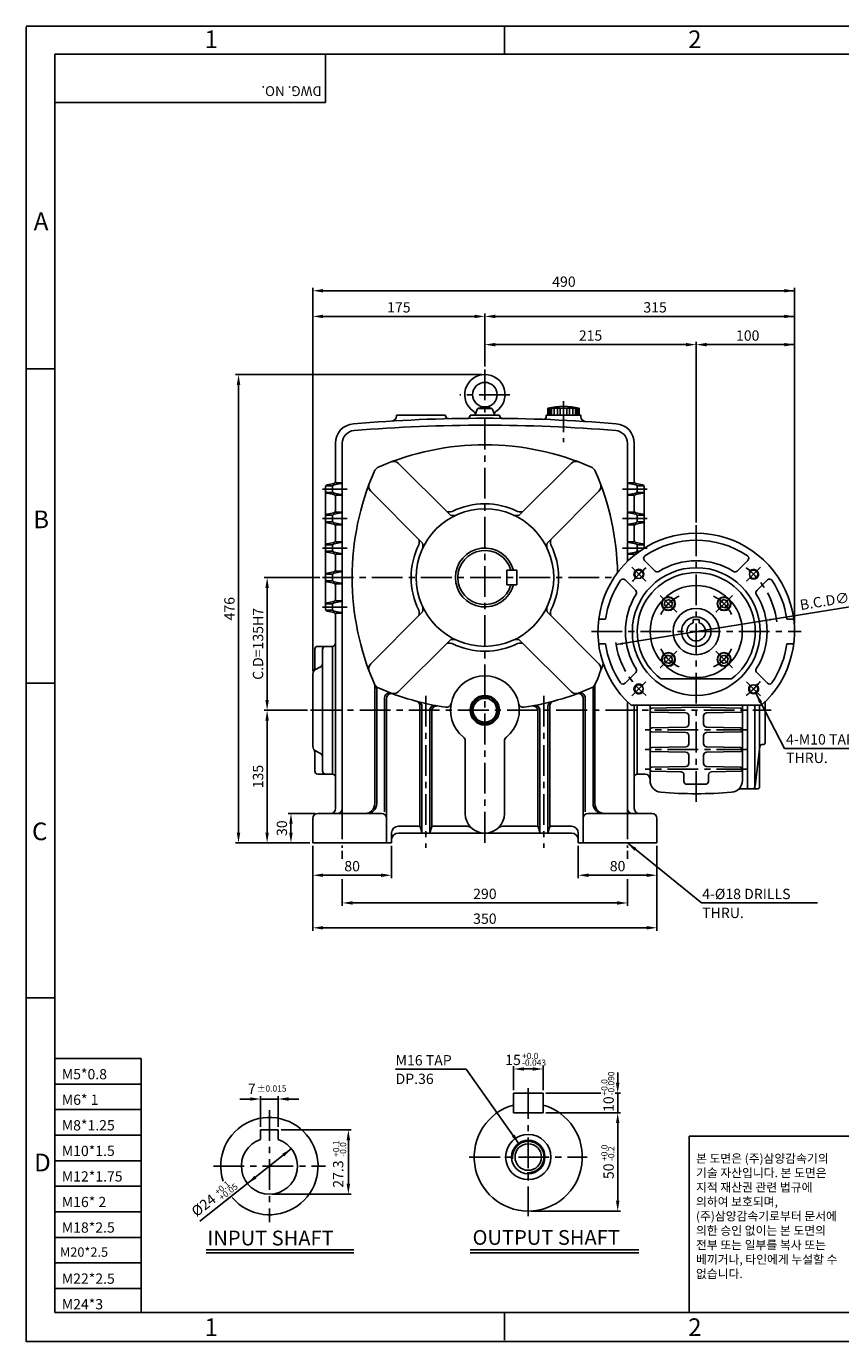
# Model space of a CAD drawing. Extents: x 0 to 378, y 0 to 268.
# Drawn here: x 0 to 166, y 0 to 268 of the extents above; entities that cross this region are included whole.
import ezdxf

# ---------------------------------------------------------------- set-up
doc = ezdxf.new("R2010")
doc.units = 0
doc.header["$LTSCALE"] = 5
doc.linetypes.add('CENTER', pattern=[2, 1.25, -0.25, 0.25, -0.25])
doc.layers.get('0').update_dxf_attribs({"color": 3, "linetype": 'CONTINUOUS'})
for name, color, linetype in [('CENTER', 1, 'CENTER'), ('DIM', 2, 'CONTINUOUS'), ('OUTLINE', 5, 'CONTINUOUS'), ('TEXT', 4, 'CONTINUOUS'), ('THIN', 2, 'CONTINUOUS')]:
    doc.layers.add(name, color=color, linetype=linetype)
doc.styles.add('ROMANS', font='romans.shx')
doc.styles.add('굴', font='Gulim.ttf')

msp = doc.modelspace()

# ---------------------------------------------------------------- linework, layer by layer
for p, q in [((92.09, 189.95), (93.12, 190.18)), ((94.49, 189.95), (93.46, 190.18)), ((75.29, 188.47), (75.29, 188.31)), ((75.29, 188.47), (85.29, 188.47)), ((85.29, 188.47), (85.29, 188.39)), ((85.29, 188.47), (85.29, 188.39)), ((90.29, 188.45), (90.29, 188.47)), ((96.29, 188.47), (90.29, 188.47)), ((91.29, 188.47), (91.65, 189.55)), ((94.67, 189.87), (91.91, 189.87)), ((95.29, 188.47), (94.92, 189.55)), ((96.29, 188.45), (96.29, 188.47)), ((105.79, 188.47), (105.79, 188.25)), ((105.79, 188.47), (112.79, 188.47)), ((106.08, 188.47), (106.08, 189.92)), ((106.08, 189.92), (109.29, 189.92)), ((106.23, 188.47), (106.23, 189.92)), ((106.48, 188.47), (106.48, 189.92)), ((106.85, 188.47), (106.85, 189.92)), ((107.41, 188.47), (107.41, 189.92)), ((108.06, 188.47), (108.06, 189.92)), ((108.63, 188.47), (108.63, 189.92)), ((112.49, 189.92), (109.29, 189.92)), ((109.95, 188.47), (109.95, 189.92)), ((110.51, 188.47), (110.51, 189.92)), ((111.16, 188.47), (111.16, 189.92)), ((111.73, 188.47), (111.73, 189.92)), ((112.1, 188.47), (112.1, 189.92)), ((112.35, 188.47), (112.35, 189.92)), ((112.49, 188.47), (112.49, 189.92)), ((112.79, 188.47), (112.79, 188.22)), ((62.89, 182.78), (62.89, 175)), ((64.29, 182.78), (64.29, 111.67)), ((122.29, 182.78), (122.29, 158.76)), ((123.69, 182.78), (123.69, 175)), ((86.02, 168.4), (75.73, 178.68)), ((100.56, 168.4), (110.84, 178.68)), ((62.22, 174.15), (61.11, 174.15)), ((62.57, 174.61), (61.21, 174.34)), ((63.97, 174.61), (62.61, 174.34)), ((64.09, 174.75), (62.91, 174.75)), ((122.49, 174.75), (123.66, 174.75)), ((122.61, 174.61), (123.97, 174.34)), ((124.01, 174.61), (125.37, 174.34)), ((124.35, 174.15), (125.46, 174.15)), ((60.89, 173.94), (60.89, 173)), ((60.89, 173), (60.89, 167.94)), ((62.22, 172.8), (61.11, 172.8)), ((61.21, 172.61), (62.57, 172.34)), ((62.29, 173.94), (62.29, 173)), ((62.61, 172.61), (63.97, 172.34)), ((62.89, 171.94), (62.89, 169)), ((64.09, 172.2), (62.91, 172.2)), ((80.36, 162.74), (70.08, 173.03)), ((106.22, 162.74), (116.5, 173.03)), ((122.49, 172.2), (123.66, 172.2)), ((123.97, 172.61), (122.61, 172.34)), ((123.69, 171.94), (123.69, 169)), ((125.37, 172.61), (124.01, 172.34)), ((124.29, 173.94), (124.29, 173)), ((124.35, 172.8), (125.46, 172.8)), ((125.69, 173.94), (125.69, 173)), ((125.69, 173), (125.69, 167.94)), ((62.57, 168.61), (61.21, 168.34)), ((63.97, 168.61), (62.61, 168.34)), ((64.09, 168.75), (62.91, 168.75)), ((122.49, 168.75), (123.66, 168.75)), ((122.61, 168.61), (123.97, 168.34)), ((124.01, 168.61), (125.37, 168.34)), ((60.89, 167.94), (60.89, 167)), ((60.89, 167), (60.89, 161.94)), ((62.22, 168.15), (61.11, 168.15)), ((62.22, 166.8), (61.11, 166.8)), ((61.21, 166.61), (62.57, 166.34)), ((62.29, 167.94), (62.29, 167)), ((62.61, 166.61), (63.97, 166.34)), ((62.89, 165.94), (62.89, 163)), ((64.09, 166.2), (62.91, 166.2)), ((122.49, 166.2), (123.66, 166.2)), ((123.97, 166.61), (122.61, 166.34)), ((123.69, 165.94), (123.69, 163)), ((125.37, 166.61), (124.01, 166.34)), ((124.29, 167.94), (124.29, 167)), ((124.35, 168.15), (125.46, 168.15)), ((124.35, 166.8), (125.46, 166.8)), ((125.69, 167.94), (125.69, 167)), ((125.69, 167), (125.69, 161.94)), ((60.89, 161.94), (60.89, 161)), ((60.89, 161), (60.89, 155.94)), ((62.22, 162.15), (61.11, 162.15)), ((62.22, 160.8), (61.11, 160.8)), ((62.57, 162.61), (61.21, 162.34)), ((61.21, 160.61), (62.57, 160.34)), ((62.29, 161.94), (62.29, 161)), ((63.97, 162.61), (62.61, 162.34)), ((62.61, 160.61), (63.97, 160.34)), ((64.09, 162.75), (62.91, 162.75)), ((122.49, 162.75), (123.66, 162.75)), ((122.61, 162.61), (123.97, 162.34)), ((123.97, 160.61), (122.61, 160.34)), ((124.01, 162.61), (125.37, 162.34)), ((124.29, 161.94), (124.29, 161)), ((124.35, 162.15), (125.46, 162.15)), ((124.35, 160.8), (124.73, 160.8)), ((125.69, 161.94), (125.69, 161.43)), ((62.89, 159.94), (62.89, 157)), ((64.09, 160.2), (62.91, 160.2)), ((122.49, 160.2), (123.66, 160.2)), ((124.14, 160.36), (124.01, 160.34)), ((125.77, 158.95), (127.94, 156.78)), ((146.81, 158.95), (144.64, 156.78)), ((60.89, 155.94), (60.89, 155)), ((62.22, 156.15), (61.11, 156.15)), ((62.57, 156.61), (61.21, 156.34)), ((62.29, 155.94), (62.29, 155)), ((63.97, 156.61), (62.61, 156.34)), ((64.09, 156.75), (62.91, 156.75)), ((97.79, 156.97), (99.79, 156.97)), ((97.79, 156.97), (97.79, 153.97)), ((99.79, 156.97), (99.79, 153.97)), ((60.89, 155), (60.89, 149.94)), ((62.22, 154.8), (61.11, 154.8)), ((61.21, 154.61), (62.57, 154.34)), ((62.61, 154.61), (63.97, 154.34)), ((62.89, 153.94), (62.89, 151)), ((64.09, 154.2), (62.91, 154.2)), ((97.79, 153.97), (99.79, 153.97)), ((121.81, 154.99), (123.98, 152.82)), ((150.77, 154.99), (148.6, 152.82)), ((60.89, 149.94), (60.89, 149)), ((62.22, 150.15), (61.11, 150.15)), ((62.57, 150.61), (61.21, 150.34)), ((62.29, 149.94), (62.29, 149)), ((63.97, 150.61), (62.61, 150.34)), ((64.09, 150.75), (62.91, 150.75)), ((129.77, 149.9), (130, 150.76)), ((130.09, 149.59), (129.77, 149.9)), ((130.86, 150.99), (130, 150.76)), ((131.17, 150.67), (130.86, 150.99)), ((131.17, 150.67), (131.49, 150.36)), ((131.49, 150.36), (131.26, 149.5)), ((141.4, 150.67), (141.09, 150.36)), ((141.09, 150.36), (141.32, 149.5)), ((141.4, 150.67), (141.72, 150.99)), ((141.72, 150.99), (142.57, 150.76)), ((142.49, 149.59), (142.8, 149.9)), ((142.8, 149.9), (142.57, 150.76)), ((62.22, 148.8), (61.11, 148.8)), ((61.21, 148.61), (62.57, 148.34)), ((62.61, 148.61), (63.97, 148.34)), ((62.89, 147.94), (62.89, 108.47)), ((64.09, 148.2), (62.91, 148.2)), ((80.36, 148.2), (70.08, 137.92)), ((106.22, 148.2), (116.5, 137.92)), ((130.09, 149.59), (130.4, 149.27)), ((130.4, 149.27), (131.26, 149.5)), ((142.17, 149.27), (141.32, 149.5)), ((142.49, 149.59), (142.17, 149.27)), ((116.44, 146.97), (117.86, 146.97)), ((135.69, 146.93), (136.89, 146.93)), ((135.69, 146.93), (135.69, 146.28)), ((136.89, 146.93), (136.89, 146.28)), ((154.72, 146.97), (156.13, 146.97)), ((86.02, 142.54), (75.73, 132.26)), ((100.56, 142.54), (110.84, 132.26)), ((116.44, 141.97), (117.86, 141.97)), ((154.72, 141.97), (156.13, 141.97)), ((58.69, 136.91), (58.69, 140.87)), ((59.29, 141.47), (62.29, 141.47)), ((60.29, 140.87), (60.29, 128.47)), ((62.29, 115.47), (62.29, 141.47)), ((130.09, 139.36), (129.77, 139.05)), ((130.09, 139.36), (130.4, 139.67)), ((130.4, 139.67), (131.26, 139.44)), ((131.49, 138.59), (131.26, 139.44)), ((141.09, 138.59), (141.32, 139.44)), ((142.17, 139.67), (141.32, 139.44)), ((142.49, 139.36), (142.17, 139.67)), ((142.49, 139.36), (142.8, 139.05)), ((59.74, 137.2), (58.84, 136.75)), ((129.77, 139.05), (130, 138.19)), ((130.86, 137.96), (130, 138.19)), ((131.17, 138.27), (130.86, 137.96)), ((131.17, 138.27), (131.49, 138.59)), ((141.4, 138.27), (141.09, 138.59)), ((141.4, 138.27), (141.72, 137.96)), ((141.72, 137.96), (142.57, 138.19)), ((142.8, 139.05), (142.57, 138.19)), ((58.29, 128.47), (58.29, 135.85)), ((121.81, 133.95), (123.98, 136.12)), ((129.09, 134.87), (143.49, 134.87)), ((150.77, 133.95), (148.6, 136.12)), ((70.89, 109.47), (70.89, 133.46)), ((71.29, 109.47), (71.29, 132.84)), ((93.29, 131.27), (90.86, 129.87)), ((93.29, 131.27), (95.71, 129.87)), ((115.29, 109.47), (115.29, 132.84)), ((115.69, 109.47), (115.69, 133.46)), ((58.29, 128.47), (58.29, 121.09)), ((60.29, 116.07), (60.29, 128.47)), ((72.89, 107.77), (72.89, 131.01)), ((73.29, 101.47), (73.29, 130.86)), ((80.09, 129.34), (80.09, 104.74)), ((80.49, 129.23), (80.49, 103.61)), ((90.86, 129.87), (90.86, 128.47)), ((90.86, 127.07), (90.86, 128.47)), ((95.71, 129.87), (95.71, 128.47)), ((95.71, 127.07), (95.71, 128.47)), ((106.09, 129.23), (106.09, 103.61)), ((106.49, 129.34), (106.49, 104.74)), ((113.29, 101.47), (113.29, 130.86)), ((113.69, 107.77), (113.69, 131.01)), ((122.29, 130.19), (122.29, 111.67)), ((123.06, 129.47), (149.52, 129.47)), ((123.69, 129.47), (123.69, 108.47)), ((124.29, 128.47), (124.29, 129.47)), ((124.29, 115.47), (124.29, 128.47)), ((126.89, 129.47), (126.89, 114.47)), ((127.28, 128.88), (136.29, 129.07)), ((136.29, 129.07), (145.3, 128.88)), ((145.69, 129.47), (145.69, 114.17)), ((146.69, 129.47), (146.69, 128.47)), ((146.69, 128.47), (146.69, 112.47)), ((148.22, 112.8), (148.22, 129.47)), ((149.17, 129.47), (149.17, 128.47)), ((149.17, 112.87), (149.17, 128.47)), ((150.29, 130.19), (150.29, 128.47)), ((150.29, 121.87), (150.29, 128.47)), ((82.09, 128.43), (82.09, 103.61)), ((82.49, 128.35), (82.49, 104.74)), ((93.29, 125.67), (90.86, 127.07)), ((93.29, 125.67), (95.71, 127.07)), ((104.09, 128.35), (104.09, 104.74)), ((104.49, 128.43), (104.49, 103.61)), ((127.28, 128.06), (134.2, 127.92)), ((134.79, 127.32), (134.79, 125.63)), ((137.79, 127.32), (137.79, 125.63)), ((138.38, 127.92), (145.3, 128.06)), ((127.28, 124.88), (134.2, 125.03)), ((127.28, 124.06), (134.2, 123.92)), ((134.79, 123.32), (134.79, 121.63)), ((137.79, 123.32), (137.79, 121.63)), ((138.38, 125.03), (145.3, 124.88)), ((138.38, 123.92), (145.3, 124.06)), ((89.29, 107.47), (89.29, 122.23)), ((97.29, 107.47), (97.29, 122.23)), ((127.28, 120.88), (134.2, 121.03)), ((138.38, 121.03), (145.3, 120.88)), ((148.28, 113), (149.25, 121.12)), ((149.64, 121.47), (149.89, 121.47)), ((58.69, 120.03), (58.69, 116.07)), ((59.74, 119.75), (58.84, 120.2)), ((124.29, 115.47), (124.29, 119.47)), ((124.29, 115.47), (124.29, 119.47)), ((124.29, 119.47), (124.29, 115.47)), ((127.28, 120.06), (134.2, 119.92)), ((134.79, 119.32), (134.79, 117.63)), ((137.79, 119.32), (137.79, 117.63)), ((138.38, 119.92), (145.3, 120.06)), ((59.29, 115.47), (62.29, 115.47)), ((124.29, 115.47), (125.89, 115.47)), ((127.28, 116.88), (134.2, 117.03)), ((127.28, 116.06), (133.2, 115.94)), ((133.79, 115.34), (133.79, 114)), ((138.38, 117.03), (145.3, 116.88)), ((138.79, 115.34), (138.79, 114)), ((139.38, 115.94), (145.3, 116.06)), ((126.89, 114.17), (126.89, 114.47)), ((138.19, 113.4), (134.39, 113.4)), ((145.35, 112.47), (146.69, 112.47)), ((146.69, 114.97), (146.69, 112.47)), ((146.69, 112.47), (148.77, 112.47)), ((64.29, 111.67), (64.29, 108.47)), ((122.29, 111.67), (122.29, 108.47)), ((59.29, 107.47), (72.29, 107.47)), ((127.29, 107.47), (114.29, 107.47)), ((58.29, 106.47), (58.29, 101.47)), ((75.69, 104.87), (79.79, 104.87)), ((80.17, 104.58), (80.41, 103.76)), ((82.17, 103.76), (82.41, 104.58)), ((82.79, 104.87), (89.66, 104.87)), ((103.79, 104.87), (96.92, 104.87)), ((104.41, 103.76), (104.17, 104.58)), ((106.41, 104.58), (106.17, 103.76)), ((110.89, 104.87), (106.79, 104.87)), ((128.29, 106.47), (128.29, 101.47)), ((74.29, 103.47), (74.29, 101.47)), ((75.69, 103.47), (93.29, 103.47)), ((110.89, 103.47), (93.29, 103.47)), ((112.29, 103.47), (112.29, 101.47)), ((58.29, 101.47), (74.29, 101.47)), ((128.29, 101.47), (112.29, 101.47)), ((99.12, 50.57), (99.12, 46.57)), ((99.12, 50.57), (105.12, 50.57)), ((105.12, 50.57), (105.12, 46.57)), ((99.12, 46.57), (105.12, 46.57)), ((47.65, 43.1), (51.25, 43.1)), ((47.65, 43.1), (47.65, 41.13)), ((51.25, 43.1), (51.25, 41.13)), ((36.59, 18.69), (66.61, 18.69)), ((90.27, 18.69), (124.62, 18.69))]:
    msp.add_line(p, q)
for centre, radius in [((93.29, 192.67), 2.5), ((124.62, 156.14), 0.85), ((147.96, 156.14), 0.85), ((130.63, 150.13), 1.4), ((130.63, 150.13), 1.3), ((130.63, 150.13), 0.768), ((141.94, 150.13), 1.4), ((141.94, 150.13), 1.3), ((141.94, 150.13), 0.768), ((130.63, 138.82), 1.4), ((130.63, 138.82), 1.3), ((130.63, 138.82), 0.768), ((141.94, 138.82), 1.4), ((141.94, 138.82), 1.3), ((141.94, 138.82), 0.768), ((124.62, 132.81), 0.85), ((147.96, 132.81), 0.85), ((102.12, 37.57), 4.6), ((102.12, 37.57), 3.4), ((102.12, 37.57), 2.7)]:
    msp.add_circle(centre, radius)
for centre, radius, start, end in [((93.29, 192.67), 4.1, 302.8365, 237.1635), ((109.29, 177.14), 13.17, 75.9295, 104.0705), ((93.29, -134.26), 322.13, 90, 94.7602), ((74.29, 188.31), 1, 273.3709, 0), ((85.89, 188.39), 0.6, 180, 271.3139), ((89.69, 188.45), 0.6, 270.6391, 0), ((90.74, 188.72), 0.6, 341.3445, 57.1635), ((92.22, 189.36), 0.6, 102.7106, 161.3445), ((93.29, -134.26), 322.13, 85.2398, 90), ((94.35, 189.36), 0.6, 18.6555, 77.2894), ((95.84, 188.72), 0.6, 122.8365, 198.6555), ((96.89, 188.45), 0.6, 180, 269.3609), ((105.19, 188.25), 0.6, 267.8868, 0), ((113.79, 188.22), 1, 180, 266.3626), ((66.89, 182.78), 4, 94.7602, 180), ((66.89, 182.78), 2.6, 94.7602, 180), ((93.29, -134.26), 320.73, 90, 94.7602), ((93.29, -134.26), 320.73, 85.2398, 90), ((119.69, 182.78), 2.6, 0, 85.2398), ((119.69, 182.78), 4, 0, 85.2398), ((93.29, 128.47), 54, 90, 113.4599), ((93.29, 128.47), 54, 66.5401, 90), ((120.29, 155.47), 54, 156.5401, 203.4599), ((72.59, 176.17), 2, 113.4599, 156.5401), ((74.74, 177.69), 1.4, 45, 110.6447), ((111.83, 177.69), 1.4, 69.3553, 135), ((113.99, 176.17), 2, 23.4599, 66.5401), ((66.29, 155.47), 54, 1.0483, 23.4599), ((61.29, 173.94), 0.4, 101.3099, 180), ((62.69, 173.94), 0.4, 101.3099, 180), ((62.49, 175), 0.4, 281.3099, 0), ((63.89, 175), 0.4, 281.3099, 0), ((71.07, 174.02), 1.4, 159.3553, 225), ((115.51, 174.02), 1.4, 315, 20.6447), ((122.69, 175), 0.4, 180, 258.6901), ((124.09, 175), 0.4, 180, 258.6901), ((123.89, 173.94), 0.4, 0, 78.6901), ((125.29, 173.94), 0.4, 0, 78.6901), ((61.29, 173), 0.4, 180, 258.6901), ((62.69, 173), 0.4, 180, 258.6901), ((62.49, 171.94), 0.4, 0, 78.6901), ((63.89, 171.94), 0.4, 0, 78.6901), ((122.69, 171.94), 0.4, 101.3099, 180), ((124.09, 171.94), 0.4, 101.3099, 180), ((123.89, 173), 0.4, 281.3099, 0), ((125.29, 173), 0.4, 281.3099, 0), ((62.49, 169), 0.4, 281.3099, 0), ((63.89, 169), 0.4, 281.3099, 0), ((93.29, 155.47), 14, 90, 180), ((86.12, 170), 1.2, 225, 296.2773), ((93.29, 155.47), 15, 90, 116.2773), ((93.29, 155.47), 15, 63.7227, 90), ((93.29, 155.47), 14, 0, 90), ((100.46, 170), 1.2, 243.7227, 315), ((122.69, 169), 0.4, 180, 258.6901), ((124.09, 169), 0.4, 180, 258.6901), ((61.29, 167.94), 0.4, 101.3099, 180), ((61.29, 167), 0.4, 180, 258.6901), ((62.69, 167.94), 0.4, 101.3099, 180), ((62.69, 167), 0.4, 180, 258.6901), ((62.49, 165.94), 0.4, 0, 78.6901), ((63.89, 165.94), 0.4, 0, 78.6901), ((86.87, 169.25), 1.2, 225, 294.9948), ((99.71, 169.25), 1.2, 245.0052, 315), ((122.69, 165.94), 0.4, 101.3099, 180), ((124.09, 165.94), 0.4, 101.3099, 180), ((123.89, 167.94), 0.4, 0, 78.6901), ((123.89, 167), 0.4, 281.3099, 0), ((125.29, 167.94), 0.4, 0, 78.6901), ((125.29, 167), 0.4, 281.3099, 0), ((78.76, 162.64), 1.2, 333.7227, 45), ((107.81, 162.64), 1.2, 135, 206.2773), ((136.29, 144.47), 20, 311.4096, 228.5904), ((61.29, 161.94), 0.4, 101.3099, 180), ((61.29, 161), 0.4, 180, 258.6901), ((62.69, 161.94), 0.4, 101.3099, 180), ((62.69, 161), 0.4, 180, 258.6901), ((62.49, 163), 0.4, 281.3099, 0), ((63.89, 163), 0.4, 281.3099, 0), ((93.29, 155.47), 15, 153.7227, 180), ((79.51, 161.9), 1.2, 335.0052, 45), ((93.29, 155.47), 6, 14.4775, 345.5225), ((93.29, 155.47), 5.5, 15.8266, 344.1734), ((107.06, 161.9), 1.2, 135, 204.9948), ((93.29, 155.47), 15, 0, 26.2773), ((122.69, 163), 0.4, 180, 258.6901), ((124.09, 163), 0.4, 180, 258.6901), ((123.89, 161.94), 0.4, 0, 78.6901), ((123.89, 161), 0.4, 281.3099, 0), ((125.29, 161.94), 0.4, 0, 78.6901), ((136.29, 144.47), 18.6, 55.8879, 124.1121), ((62.49, 159.94), 0.4, 0, 78.6901), ((63.89, 159.94), 0.4, 0, 78.6901), ((122.69, 159.94), 0.4, 101.3099, 180), ((124.09, 159.94), 0.4, 101.3099, 170.7926), ((126.19, 159.38), 0.6, 124.1121, 225), ((136.29, 144.47), 14.4, 58.1009, 121.8991), ((146.38, 159.38), 0.6, 315, 55.8879), ((61.29, 155.94), 0.4, 101.3099, 180), ((62.69, 155.94), 0.4, 101.3099, 180), ((62.49, 157), 0.4, 281.3099, 0), ((63.89, 157), 0.4, 281.3099, 0), ((93.29, 155.47), 15, 180, 206.2773), ((93.29, 155.47), 14, 180, 270), ((93.29, 155.47), 14, 270, 0), ((93.29, 155.47), 15, 333.7227, 0), ((136.29, 144.47), 13, 90, 270), ((136.29, 144.47), 12, 90, 233.1301), ((128.36, 157.21), 0.6, 225, 301.8991), ((136.29, 144.47), 13, 270, 90), ((136.29, 144.47), 12, 306.8699, 90), ((144.21, 157.21), 0.6, 238.1009, 315), ((61.29, 155), 0.4, 180, 258.6901), ((62.69, 155), 0.4, 180, 258.6901), ((62.49, 153.94), 0.4, 0, 78.6901), ((63.89, 153.94), 0.4, 0, 78.6901), ((136.29, 144.47), 18.6, 145.8879, 172.2756), ((121.38, 154.57), 0.6, 45, 145.8879), ((123.55, 152.4), 0.6, 328.1009, 45), ((136.29, 144.47), 9.37, 90, 270), ((136.29, 144.47), 9.37, 270, 90), ((149.02, 152.4), 0.6, 135, 211.8991), ((151.19, 154.57), 0.6, 34.1121, 135), ((136.29, 144.47), 18.6, 7.7244, 34.1121), ((61.29, 149.94), 0.4, 101.3099, 180), ((62.69, 149.94), 0.4, 101.3099, 180), ((62.49, 151), 0.4, 281.3099, 0), ((63.89, 151), 0.4, 281.3099, 0), ((136.29, 144.47), 14.4, 148.1009, 211.8991), ((136.29, 144.47), 14.4, 328.1009, 31.8991), ((61.29, 149), 0.4, 180, 258.6901), ((62.69, 149), 0.4, 180, 258.6901), ((62.49, 147.94), 0.4, 0, 78.6901), ((63.89, 147.94), 0.4, 0, 78.6901), ((78.76, 148.3), 1.2, 315, 26.2773), ((79.51, 149.05), 1.2, 315, 24.9948), ((107.06, 149.05), 1.2, 155.0052, 225), ((107.81, 148.3), 1.2, 153.7227, 225), ((136.29, 144.47), 4.7, 90, 270), ((136.29, 144.47), 3, 90, 270), ((136.29, 144.47), 4.7, 270, 90), ((136.29, 144.47), 3, 270, 90), ((136.29, 144.47), 1.9, 108.4085, 71.5915), ((62.29, 142.07), 0.6, 270, 0), ((86.12, 140.95), 1.2, 63.7227, 135), ((86.87, 141.7), 1.2, 65.0052, 135), ((93.29, 155.47), 15, 243.7227, 270), ((93.29, 155.47), 15, 270, 296.2773), ((99.71, 141.7), 1.2, 45, 114.9948), ((100.46, 140.95), 1.2, 45, 116.2773), ((136.29, 144.47), 18.6, 187.7244, 214.1121), ((136.29, 144.47), 18.6, 325.8879, 352.2756), ((59.29, 140.87), 0.6, 90, 180), ((60.89, 140.87), 0.6, 90, 180), ((59.29, 135.85), 1, 116.5651, 180), ((58.09, 136.91), 0.6, 318.5904, 0), ((59.29, 138.09), 1, 296.5651, 360), ((71.07, 136.93), 1.4, 135, 200.6447), ((66.29, 155.47), 54, 336.5401, 341.0905), ((115.51, 136.93), 1.4, 339.3553, 45), ((123.55, 136.55), 0.6, 315, 31.8991), ((149.02, 136.55), 0.6, 148.1009, 225), ((72.59, 134.77), 2, 203.4599, 246.5401), ((69.89, 133.46), 1, 0, 25.9123), ((93.29, 128.47), 7, 90, 231.3178), ((93.29, 128.47), 7, 308.6822, 90), ((113.99, 134.77), 2, 293.4599, 336.5401), ((116.69, 133.46), 1, 154.0877, 180), ((121.38, 134.38), 0.6, 214.1121, 315), ((151.19, 134.38), 0.6, 225, 325.8879), ((70.29, 132.84), 1, 0, 39.9923), ((93.29, 182.47), 54, 246.5401, 261.4914), ((73.89, 131.01), 1, 69.3458, 180), ((74.29, 130.86), 1, 69.7905, 180), ((74.74, 133.25), 1.4, 249.3553, 315), ((93.29, 128.47), 3, 90, 270), ((93.29, 128.47), 2.8, 90, 270), ((93.29, 128.47), 3, 270, 90), ((93.29, 128.47), 2.8, 270, 90), ((93.29, 182.47), 54, 278.5086, 293.4599), ((111.83, 133.25), 1.4, 225, 290.6447), ((112.29, 130.86), 1, 0, 110.2095), ((112.69, 131.01), 1, 0, 110.6542), ((116.29, 132.84), 1, 140.0077, 180), ((79.09, 129.34), 1, 0, 75.0378), ((79.49, 129.23), 1, 0, 75.4687), ((83.09, 128.43), 1, 79.3124, 180), ((83.49, 128.35), 1, 79.7361, 180), ((85.45, 130.06), 1, 261.4914, 348.5848), ((93.29, 128.47), 2.42, 90, 270), ((93.29, 128.47), 2.42, 270, 90), ((101.13, 130.06), 1, 191.4152, 278.5086), ((103.09, 128.35), 1, 0, 100.2639), ((103.49, 128.43), 1, 0, 100.6876), ((107.09, 129.23), 1, 104.5313, 180), ((107.49, 129.34), 1, 104.9622, 180), ((127.29, 128.48), 0.4, 91.2189, 180), ((127.29, 128.46), 0.4, 180, 268.7811), ((145.29, 128.48), 0.4, 0, 88.7811), ((145.29, 128.46), 0.4, 271.2189, 0), ((134.19, 127.32), 0.6, 360, 88.7811), ((138.39, 127.32), 0.6, 91.2189, 180), ((127.29, 124.48), 0.4, 91.2189, 180), ((127.29, 124.46), 0.4, 180, 268.7811), ((134.19, 125.63), 0.6, 271.2189, 0), ((134.19, 123.32), 0.6, 0, 88.7811), ((138.39, 125.63), 0.6, 180, 268.7811), ((138.39, 123.32), 0.6, 91.2189, 180), ((145.29, 124.48), 0.4, 0, 88.7811), ((145.29, 124.46), 0.4, 271.2189, 0), ((59.29, 121.09), 1, 180, 243.4349), ((58.09, 120.03), 0.6, 0, 41.4096), ((88.29, 122.23), 1, 0, 51.3178), ((98.29, 122.23), 1, 128.6822, 180), ((127.29, 120.48), 0.4, 91.2189, 180), ((127.29, 120.46), 0.4, 180, 268.7811), ((134.19, 121.63), 0.6, 271.2189, 0), ((138.39, 121.63), 0.6, 180, 268.7811), ((145.29, 120.48), 0.4, 0, 88.7811), ((145.29, 120.46), 0.4, 271.2189, 0), ((149.64, 121.07), 0.4, 90, 173.2393), ((149.89, 121.87), 0.4, 270, 0), ((59.29, 118.85), 1, 0, 63.4349), ((134.19, 119.32), 0.6, 0, 88.7811), ((138.39, 119.32), 0.6, 91.2189, 180), ((59.29, 116.07), 0.6, 180, 270), ((60.89, 116.07), 0.6, 180, 270), ((62.29, 114.87), 0.6, 0, 90), ((124.29, 114.87), 0.6, 90, 180), ((125.89, 114.47), 1, 0, 90), ((127.29, 116.48), 0.4, 91.2189, 180), ((127.29, 116.46), 0.4, 180, 268.7811), ((133.19, 115.34), 0.6, 0, 88.7811), ((134.19, 117.63), 0.6, 271.2189, 0), ((138.39, 117.63), 0.6, 180, 268.7811), ((139.39, 115.34), 0.6, 91.2189, 180), ((145.29, 116.48), 0.4, 0, 88.7811), ((145.29, 116.46), 0.4, 271.2189, 0), ((129.29, 114.17), 2.4, 180, 265.0566), ((134.39, 114), 0.6, 180, 270), ((138.19, 114), 0.6, 270, 0), ((143.29, 114.17), 2.4, 274.9434, 0), ((145.35, 111.47), 1, 90, 127.368), ((147.69, 113.07), 0.6, 270, 0), ((148.77, 112.87), 0.4, 270, 360), ((136.29, 195.11), 83.63, 265.0566, 274.9434), ((59.29, 106.47), 1, 90, 180), ((61.89, 108.47), 1, 270, 0), ((63.29, 108.47), 1, 270, 0), ((68.89, 109.47), 2, 270, 0), ((69.29, 109.47), 2, 270, 0), ((72.29, 106.47), 1, 0, 90), ((93.29, 107.47), 4, 180, 270), ((93.29, 107.47), 4, 270, 0), ((114.29, 106.47), 1, 90, 180), ((117.29, 109.47), 2, 180, 270), ((117.69, 109.47), 2, 180, 270), ((123.29, 108.47), 1, 180, 270), ((124.69, 108.47), 1, 180, 270), ((127.29, 106.47), 1, 0, 90), ((75.69, 103.47), 1.4, 90, 180), ((79.79, 104.47), 0.4, 15.9454, 90), ((82.79, 104.47), 0.4, 90, 164.0546), ((89.66, 103.47), 1.4, 47.7946, 90), ((96.92, 103.47), 1.4, 90, 132.2054), ((103.79, 104.47), 0.4, 15.9454, 90), ((106.79, 104.47), 0.4, 90, 164.0546), ((110.89, 103.47), 1.4, 0, 90), ((75.69, 102.07), 1.4, 90, 180), ((80.79, 103.87), 0.4, 195.9454, 270), ((81.79, 103.87), 0.4, 270, 344.0546), ((104.79, 103.87), 0.4, 195.9454, 270), ((105.79, 103.87), 0.4, 270, 344.0546), ((110.89, 102.07), 1.4, 0, 90), ((49.45, 35.72), 9.9, 220.2469, 198.0433), ((102.12, 37.57), 11, 105.8266, 74.1734), ((49.45, 35.72), 5.7, 108.4085, 71.5915)]:
    msp.add_arc(centre, radius, start, end)
at = {"layer": 'CENTER'}
for p, q in [((93.29, 197.79), (93.29, 100.47)), ((93.29, 197.77), (93.29, 100.47)), ((98.39, 192.67), (88.19, 192.67)), ((109.29, 191.32), (109.29, 182.98)), ((65.29, 173.47), (60.29, 173.47)), ((121.29, 173.47), (126.29, 173.47)), ((65.29, 167.47), (60.29, 167.47)), ((121.29, 167.47), (126.29, 167.47)), ((136.29, 166.09), (136.29, 109.19)), ((65.29, 161.47), (60.29, 161.47)), ((121.29, 161.47), (126.29, 161.47)), ((60.29, 155.47), (119.58, 155.47)), ((60.29, 155.47), (119.58, 155.47)), ((123.21, 157.55), (126.03, 154.73)), ((149.37, 157.55), (146.54, 154.73)), ((128.93, 151.83), (132.33, 148.43)), ((143.64, 151.83), (140.25, 148.43)), ((65.29, 149.47), (60.29, 149.47)), ((114.97, 144.47), (157.61, 144.47)), ((128.93, 137.12), (132.33, 140.51)), ((143.64, 137.12), (140.25, 140.51)), ((123.21, 131.39), (126.03, 134.22)), ((149.37, 131.39), (146.54, 134.22)), ((81.29, 131.38), (81.29, 100.47)), ((105.29, 131.38), (105.29, 100.47)), ((57.82, 128.47), (151.56, 128.47)), ((146.69, 124.47), (125.89, 124.47)), ((146.69, 120.47), (125.89, 120.47)), ((146.69, 116.47), (125.89, 116.47)), ((64.29, 108.47), (64.29, 100.47)), ((122.29, 108.47), (122.29, 100.47)), ((102.12, 51.57), (102.12, 25.57)), ((49.45, 47.12), (49.45, 24.32)), ((90.12, 37.57), (114.12, 37.57)), ((38.05, 35.72), (60.85, 35.72))]:
    msp.add_line(p, q, dxfattribs=at)
for radius, start, end in [(16.5, 128.0508, 141.9492), (16.5, 6.9039, 51.9492), (8, 115.8119, 154.1881), (8, 25.8119, 64.1881), (16.5, 187.7707, 231.9492), (8, 205.8119, 244.1881), (8, 295.8119, 334.1881), (16.5, 308.0508, 321.9492)]:
    msp.add_arc((136.29, 144.47), radius, start, end, dxfattribs=at)
at = {"layer": 'DIM'}
for p, q in [((58.29, 209.19), (58.29, 214.41)), ((156.29, 209.19), (156.29, 214.41)), ((60.39, 213.81), (156.29, 213.81)), ((58.29, 136.45), (58.29, 209.19)), ((93.29, 203.45), (93.29, 209.19)), ((156.29, 203.45), (156.29, 209.19)), ((60.39, 208.59), (91.19, 208.59)), ((95.39, 208.59), (156.29, 208.59)), ((93.29, 198.39), (93.29, 203.45)), ((136.29, 166.69), (136.29, 203.45)), ((156.29, 146.13), (156.29, 203.45)), ((95.39, 202.85), (134.19, 202.85)), ((156.29, 202.85), (138.39, 202.85)), ((48.39, 196.77), (42.57, 196.77)), ((92.69, 196.77), (48.39, 196.77)), ((43.17, 194.67), (43.17, 103.57)), ((59.69, 155.47), (48.39, 155.47)), ((48.99, 153.37), (48.99, 130.57)), ((120, 141.84), (173.74, 150.52)), ((148.42, 131.92), (154.28, 120.69)), ((57.22, 128.47), (48.39, 128.47)), ((48.99, 126.37), (48.99, 103.57)), ((154.28, 120.69), (175.13, 120.69)), ((58.69, 107.47), (53.24, 107.47)), ((53.84, 105.37), (53.84, 103.57)), ((48.39, 101.47), (42.57, 101.47)), ((57.69, 101.47), (48.39, 101.47)), ((58.29, 100.87), (58.29, 94.3)), ((64.29, 99.87), (64.29, 98.23)), ((74.29, 100.87), (74.29, 94.3)), ((112.29, 100.87), (112.29, 94.3)), ((122.29, 101.47), (137.38, 89.29)), ((122.29, 99.87), (122.29, 98.23)), ((128.29, 100.87), (128.29, 94.3)), ((58.29, 94.3), (58.29, 83.61)), ((60.39, 94.9), (72.19, 94.9)), ((64.29, 94.1), (64.29, 88.66)), ((114.39, 94.9), (126.19, 94.9)), ((122.29, 94.1), (122.29, 88.66)), ((128.29, 94.3), (128.29, 83.61)), ((66.39, 89.26), (120.19, 89.26)), ((137.38, 89.29), (160.99, 89.29)), ((60.39, 84.21), (126.19, 84.21)), ((89.51, 55.45), (75.1, 55.45)), ((100.28, 40.18), (89.51, 55.45)), ((99.12, 51.17), (99.12, 56.08)), ((101.22, 55.48), (103.02, 55.48)), ((105.12, 51.17), (105.12, 56.08)), ((120.31, 52.67), (120.31, 54.77)), ((45.55, 49.37), (43.45, 49.37)), ((47.65, 43.7), (47.65, 49.97)), ((47.65, 49.37), (51.25, 49.37)), ((51.25, 43.7), (51.25, 49.97)), ((53.35, 49.37), (55.45, 49.37)), ((105.72, 50.57), (116.88, 50.57)), ((119.8, 50.57), (120.91, 50.57)), ((120.31, 50.57), (120.31, 46.57)), ((105.72, 46.57), (120.91, 46.57)), ((51.85, 43.1), (66.12, 43.1)), ((120.31, 44.47), (120.31, 28.67)), ((65.52, 41), (65.52, 32.12)), ((53.91, 39.26), (35.27, 24.49)), ((50.05, 30.02), (66.12, 30.02)), ((102.72, 26.57), (120.91, 26.57))]:
    msp.add_line(p, q, dxfattribs=at)
for points in [[(60.39, 214.16), (60.39, 213.46), (58.29, 213.81)], [(154.19, 214.16), (154.19, 213.46), (156.29, 213.81)], [(60.39, 208.94), (60.39, 208.24), (58.29, 208.59)], [(91.19, 208.94), (91.19, 208.24), (93.29, 208.59)], [(95.39, 208.94), (95.39, 208.24), (93.29, 208.59)], [(154.19, 208.94), (154.19, 208.24), (156.29, 208.59)], [(95.39, 203.2), (95.39, 202.5), (93.29, 202.85)], [(134.19, 203.2), (134.19, 202.5), (136.29, 202.85)], [(138.39, 203.2), (138.39, 202.5), (136.29, 202.85)], [(154.19, 203.2), (154.19, 202.5), (156.29, 202.85)], [(42.82, 194.67), (43.52, 194.67), (43.17, 196.77)], [(48.64, 153.37), (49.34, 153.37), (48.99, 155.47)], [(151.16, 147.11), (151.23, 146.65), (152.58, 147.1)], [(121.42, 141.83), (121.34, 142.29), (120, 141.84)], [(149.7, 130.22), (149.08, 129.9), (148.42, 131.92)], [(48.64, 130.57), (49.34, 130.57), (48.99, 128.47)], [(48.64, 126.37), (49.34, 126.37), (48.99, 128.47)], [(53.49, 105.37), (54.19, 105.37), (53.84, 107.47)], [(42.82, 103.57), (43.52, 103.57), (43.17, 101.47)], [(48.64, 103.57), (49.34, 103.57), (48.99, 101.47)], [(53.49, 103.57), (54.19, 103.57), (53.84, 101.47)], [(123.7, 99.88), (124.14, 100.43), (122.29, 101.47)], [(60.39, 95.25), (60.39, 94.55), (58.29, 94.9)], [(72.19, 95.25), (72.19, 94.55), (74.29, 94.9)], [(114.39, 95.25), (114.39, 94.55), (112.29, 94.9)], [(126.19, 95.25), (126.19, 94.55), (128.29, 94.9)], [(66.39, 89.61), (66.39, 88.91), (64.29, 89.26)], [(120.19, 89.61), (120.19, 88.91), (122.29, 89.26)], [(60.39, 84.56), (60.39, 83.86), (58.29, 84.21)], [(126.19, 84.56), (126.19, 83.86), (128.29, 84.21)], [(101.22, 55.83), (101.22, 55.13), (99.12, 55.48)], [(103.02, 55.83), (103.02, 55.13), (105.12, 55.48)], [(119.96, 52.67), (120.66, 52.67), (120.31, 50.57)], [(45.55, 49.72), (45.55, 49.02), (47.65, 49.37)], [(53.35, 49.72), (53.35, 49.02), (51.25, 49.37)], [(119.96, 44.47), (120.66, 44.47), (120.31, 46.57)], [(65.17, 41), (65.87, 41), (65.52, 43.1)], [(98.78, 41.7), (99.35, 42.1), (100.28, 40.18)], [(52.05, 38.23), (52.48, 37.68), (53.91, 39.26)], [(46.41, 33.76), (46.84, 33.21), (44.98, 32.18)], [(65.17, 32.12), (65.87, 32.12), (65.52, 30.02)], [(119.96, 28.67), (120.66, 28.67), (120.31, 26.57)]]:
    msp.add_solid(points, dxfattribs=at)
at = {"layer": 'OUTLINE'}
for p, q in [((5.77, 261.96), (371.77, 261.96)), ((5.77, 5.96), (5.77, 261.96)), ((371.77, 5.96), (5.77, 5.96))]:
    msp.add_line(p, q, dxfattribs=at)
at = {"layer": 'THIN'}
for p, q in [((0, 267.62), (377.35, 267.62)), ((97.27, 261.96), (97.27, 267.62)), ((0, 0), (0, 267.54)), ((60.88, 261.96), (60.88, 252.12)), ((60.88, 252.12), (5.77, 252.12)), ((5.77, 197.96), (0, 197.96)), ((5.77, 133.96), (0, 133.96)), ((5.77, 69.96), (0, 69.96)), ((23.35, 57.62), (5.77, 57.62)), ((23.35, 57.62), (23.35, 5.96)), ((23.35, 52.42), (5.77, 52.42)), ((23.35, 47.22), (5.77, 47.22)), ((23.35, 42.02), (5.77, 42.02)), ((134.84, 5.96), (134.84, 41.84)), ((163.84, 41.84), (134.84, 41.84)), ((213.77, 41.84), (163.84, 41.84)), ((23.35, 36.82), (5.77, 36.82)), ((23.35, 31.62), (5.77, 31.62)), ((23.35, 26.42), (5.77, 26.42)), ((23.35, 21.22), (5.77, 21.22)), ((36.59, 18.09), (66.61, 18.09)), ((90.27, 18.09), (124.62, 18.09)), ((23.35, 16.02), (5.77, 16.02)), ((23.35, 10.82), (5.77, 10.82)), ((97.27, 5.96), (97.27, 0.31)), ((377.35, 0.07), (0, 0.07))]:
    msp.add_line(p, q, dxfattribs=at)
for centre, radius, start, end in [((124.62, 156.14), 1, 306.709, 241.248), ((147.96, 156.14), 1, 216.709, 151.248), ((124.62, 132.81), 1, 36.709, 331.248), ((147.96, 132.81), 1, 126.709, 61.248), ((102.12, 37.57), 3.2, 265.7629, 186.8534)]:
    msp.add_arc(centre, radius, start, end, dxfattribs=at)

# ---------------------------------------------------------------- texts
at = {"layer": 'DIM', "style": 'ROMANS'}
for s, height, p in [('4-M10 TAPS', 2.1, (154.57, 121.49)), ('THRU.', 2.1, (154.57, 117.73)), ('4-%%c18 DRILLS', 2.1, (137.5, 90.04)), ('THRU.', 2.1, (137.5, 86.19)), ('M16 TAP', 2.1, (75.12, 56.21)), ('+0.0', 1.26, (100.85, 57.5)), ('-0.043', 1.26, (100.85, 56.14)), ('DP.36', 2.1, (75.12, 52.43)), ('%%p0.015', 1.26, (46.92, 50.88))]:
    msp.add_text(s, height=height, dxfattribs=at).set_placement(p)
for s, rotation, p in [('-0.090', 90, (119.62, 50.09)), ('+0.0', 90, (118.23, 50.09)), ('+0.1', 90, (63.66, 37.61)), ('-0.0', 90, (65.08, 37.61)), ('+0.0', 90, (118.23, 36.76)), ('-0.2', 90, (119.62, 36.76)), ('+0.1', 38.3847, (38.94, 29.77)), ('+0.05', 38.3847, (39.82, 28.66))]:
    msp.add_text(s, height=1.26, rotation=rotation, dxfattribs=at).set_placement(p)
at = {"layer": 'DIM', "char_height": 2.1, "attachment_point": 5, "style": 'ROMANS'}
for s, insert in [('\\A1;490', (109.37, 215.66)), ('\\A1;175', (75.79, 210.44)), ('\\A1;315', (127.92, 210.44)), ('\\A1;215', (114.79, 204.7)), ('\\A1;100', (146.76, 204.7)), ('\\A1;80', (66.29, 96.75)), ('\\A1;80', (120.29, 96.75)), ('\\A1;290', (93.29, 91.11)), ('\\A1;350', (93.29, 86.06)), ('\\A1;15', (99.02, 57.33)), ('7', (45.87, 51.17))]:
    msp.add_mtext(s, dxfattribs=dict(at, insert=insert))
for s, insert, rotation in [('\\A1;B.C.D∅165', (164.75, 151.05), 9.1791), ('\\A1;476', (41.32, 149.12), 90), ('\\A1;C.D=135H7', (47.14, 141.97), 90), ('\\A1;135', (47.14, 114.97), 90), ('\\A1;30', (51.99, 104.47), 90), ('\\A1;10', (118.46, 48.33), 90), ('27.3', (63.72, 34.1), 90), ('\\A1;50', (118.46, 34.67), 90), ('%%c24', (36.24, 27.55), 38)]:
    msp.add_mtext(s, dxfattribs=dict(at, insert=insert, rotation=rotation))
at = {"layer": 'TEXT', "style": 'ROMANS'}
for s, p in [('INPUT SHAFT', (36.85, 19.59)), ('OUTPUT SHAFT', (90.79, 19.71))]:
    msp.add_text(s, height=3, dxfattribs=at).set_placement(p)
at = {"layer": 'THIN', "style": 'ROMANS'}
for s, height, p in [('1', 3.6, (36.26, 263.17)), ('2', 3.6, (134.64, 263.17)), ('A', 3.6, (1.51, 226.14)), ('B', 3.6, (1.4, 165.5)), ('C', 3.6, (1.16, 102.03)), ('M5*0.8', 2.091, (7.22, 53.38)), ('M6* 1', 2.091, (7.22, 48.18)), ('M8*1.25', 2.091, (7.22, 42.98)), ('D', 3.6, (1.6, 34.65)), ('M10*1.5', 2.091, (7.22, 37.78)), ('M12*1.75', 2.091, (7.22, 32.58)), ('M16* 2', 2.091, (7.22, 27.38)), ('M18*2.5', 2.091, (7.22, 22.18)), ('M20*2.5', 1.901, (6.84, 17.28)), ('M22*2.5', 2.091, (7.22, 11.78)), ('M24*3', 2.091, (7.22, 6.58)), ('1', 3.6, (36.26, 1.15)), ('2', 3.6, (134.64, 1.15))]:
    msp.add_text(s, height=height, dxfattribs=at).set_placement(p)
msp.add_text('DWG. NO.', height=2, rotation=180, dxfattribs=at).set_placement((60.09, 255.43))
at = {"layer": 'THIN', "insert": (136.24, 38.16), "char_height": 1.7596, "width": 30.4383, "attachment_point": 1, "style": '굴'}
msp.add_mtext('본 도면은 (주)삼양감속기의 기술 자산입니다. 본 도면은 지적 재산권 관련 법규에 의하여 보호되며,\\P(주)삼양감속기로부터 문서에 의한 승인 없이는 본 도면의 전부 또는 일부를 복사 또는 베끼거나, 타인에게 누설할 수 없습니다.', dxfattribs=at)

doc.saveas('drawing.dxf')
